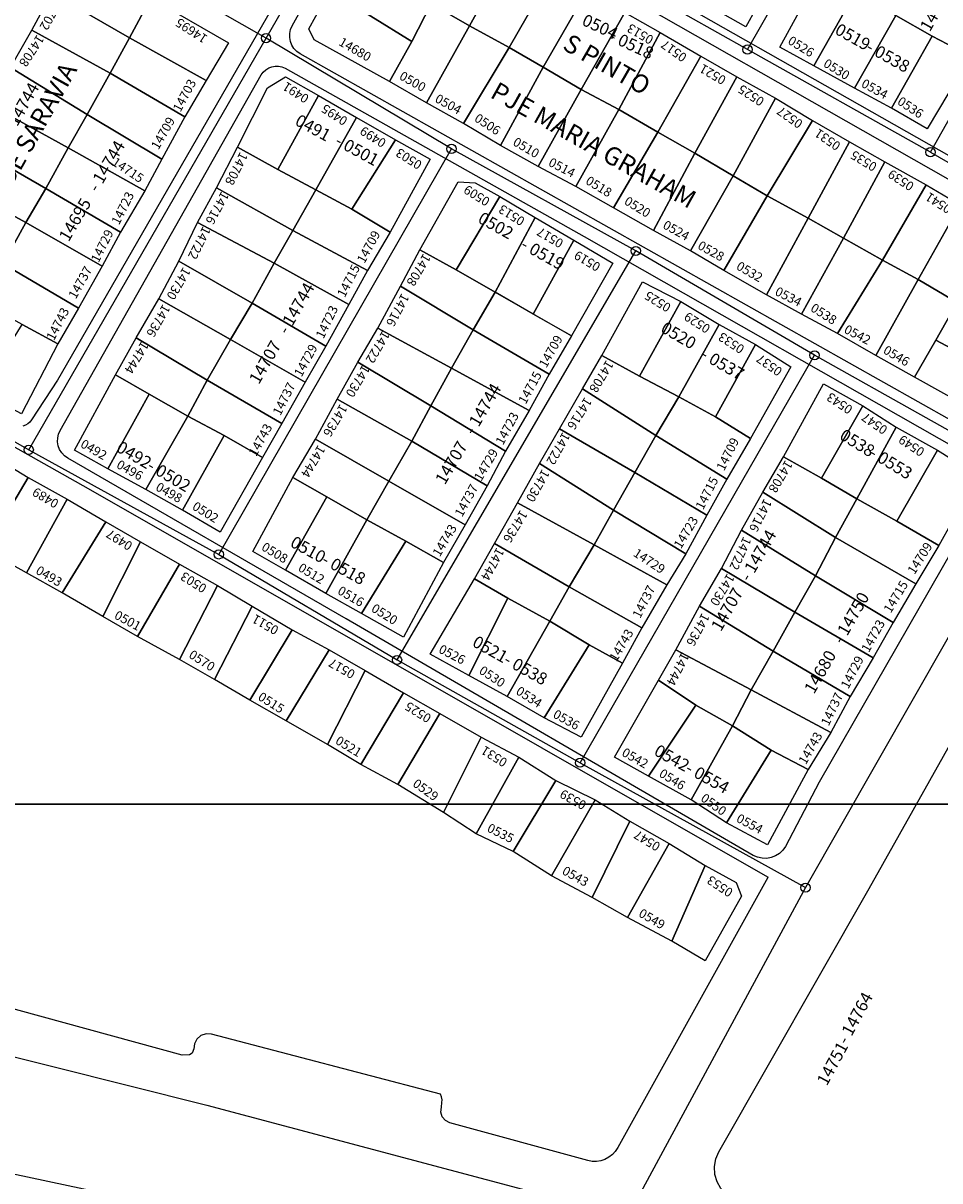
# Model space of a CAD drawing. Extents: x 334814 to 347200, y 6275200 to 6293205.
# Drawn here: x 343074 to 343225, y 6281738 to 6281929 of the extents above; entities that cross this region are included whole.
import ezdxf

# ---------------------------------------------------------------- set-up
doc = ezdxf.new("R2010")
doc.units = 0
doc.header["$MEASUREMENT"] = 0
doc.layers.get('0').update_dxf_attribs({"linetype": 'CONTINUOUS'})
for name, color, linetype in [('1010', 7, 'CONTINUOUS'), ('1400', 7, 'CONTINUOUS'), ('1500', 7, 'CONTINUOUS'), ('2000', 7, 'CONTINUOUS'), ('2510', 7, 'CONTINUOUS'), ('LIMITE_PREDIAL', 7, 'CONTINUOUS')]:
    doc.layers.add(name, color=color, linetype=linetype)

msp = doc.modelspace()

# ---------------------------------------------------------------- linework, layer by layer
at = {"color": 3}
for points in [[(342700, 6281800), (343600, 6281800), (343600, 6282400), (342700, 6282400), (342700, 6281800)], [(342700, 6281200), (343600, 6281200), (343600, 6281800), (342700, 6281800), (342700, 6281200)]]:
    msp.add_lwpolyline(points, dxfattribs=at)
at = {"color": 10}
for points in [[(343193.7, 6281924.28), (343226.05, 6281980.72)], [(343223.84, 6281907.37), (343255.46, 6281963.44)], [(343114.38, 6281926.15), (343132.98, 6281958.37)], [(343114.38, 6281926.15), (343082.36, 6281944.43)], [(343193.7, 6281924.28), (343164.36, 6281940.83)], [(343075.3, 6281858.35), (343114.38, 6281926.15)], [(343144.93, 6281907.92), (343114.38, 6281926.15)], [(343223.84, 6281907.37), (343193.7, 6281924.28)], [(343106.6, 6281841.12), (343144.93, 6281907.92)], [(343175.3, 6281891.1), (343144.93, 6281907.92)], [(343223.84, 6281907.37), (343259.51, 6281886.78)], [(343135.97, 6281823.73), (343175.3, 6281891.1)], [(343204.74, 6281873.92), (343175.3, 6281891.1)], [(343043.69, 6281887.15), (343042.11, 6281877.42), (343075.3, 6281858.35)], [(343166.12, 6281806.81), (343204.74, 6281873.92)], [(343241.49, 6281853.32), (343204.74, 6281873.92)], [(343075.3, 6281858.35), (343106.6, 6281841.12)], [(343241.49, 6281853.32), (343238.48, 6281848.03), (343203.26, 6281786.23)], [(343106.6, 6281841.12), (343135.97, 6281823.73)], [(343135.97, 6281823.73), (343166.12, 6281806.81)], [(343166.12, 6281806.81), (343203.26, 6281786.23)], [(343203.26, 6281786.23), (343166.91, 6281718.98)], [(343166.91, 6281718.98), (343021.41, 6281749.97)]]:
    msp.add_lwpolyline(points, dxfattribs=at)
at = {"layer": '1400', "color": 2}
for points in [[(343204, 6281946.6), (343200.2, 6281940.4), (343193.4, 6281928), (343187.1, 6281931.6), (343181.3, 6281934.7), (343175, 6281938.5), (343169.1, 6281942.2), (343176.2, 6281954.3), (343179.7, 6281960.4), (343183.3, 6281966.6), (343186.7, 6281972.7), (343190.1, 6281979), (343196.2, 6281990), (343197.5, 6281990.4), (343202.5, 6281987.8), (343209.2, 6281984.1), (343215.2, 6281980.6), (343221.3, 6281977.2), (343214.5, 6281964.8), (343210.7, 6281958.5), (343207.4, 6281952.8), (343204, 6281946.6)], [(343233.8, 6281929.5), (343230.4, 6281923.2), (343223.3, 6281911.2), (343217.4, 6281914.6), (343211.3, 6281917.9), (343204.6, 6281921.6), (343199, 6281924.7), (343205.7, 6281937), (343209.2, 6281943), (343212.8, 6281949.5), (343216.4, 6281956), (343219.8, 6281962.3), (343226.7, 6281974.7), (343232.9, 6281971.2), (343238.9, 6281967.6), (343245, 6281964), (343250.9, 6281960.5), (343251.1, 6281959.2), (343244.4, 6281947.8), (343240.8, 6281941.7), (343237.3, 6281935.7), (343233.8, 6281929.5)], [(343072.3, 6281921.3), (343075.8, 6281927.5), (343079.1, 6281933.6), (343082.6, 6281940), (343095.4, 6281932.8), (343108.2, 6281925.4), (343104.5, 6281919.2), (343101, 6281913.2), (343097.2, 6281906.2), (343094.4, 6281901), (343090.4, 6281894.2), (343087.4, 6281888.6), (343083.5, 6281881.7), (343080.1, 6281875.8), (343074.1, 6281864.3)], [(343214.8, 6281873.9), (343208.5, 6281877.5), (343202.6, 6281880.7), (343196.8, 6281883.9), (343189.8, 6281887.9), (343184.3, 6281891.1), (343178.2, 6281894.5), (343171.6, 6281898.2), (343165.4, 6281901.7), (343159.2, 6281905), (343153, 6281908.5), (343146.9, 6281912.1), (343140.8, 6281915.5), (343134.7, 6281919), (343122.3, 6281925.9), (343121.4, 6281927.7), (343124.9, 6281934)], [(343173.5, 6281930.4), (343179.3, 6281927.1), (343186, 6281923.2), (343191.9, 6281919.8), (343198.3, 6281916.3), (343204.4, 6281912.6), (343210.5, 6281909.1), (343216.3, 6281905.8), (343223.1, 6281902), (343228.7, 6281898.7), (343235.1, 6281895.1), (343248.3, 6281887.4), (343244.7, 6281881.3), (343241.2, 6281875), (343238.1, 6281869.3), (343234.7, 6281862.8), (343221.2, 6281870.3), (343214.8, 6281873.9)], [(343117, 6281862.7), (343113.8, 6281857.1), (343106.8, 6281844.8), (343100.6, 6281848.4), (343094.6, 6281851.8), (343088.3, 6281855.2), (343082.8, 6281858.3), (343089.6, 6281870.7), (343093, 6281876.8), (343096.7, 6281883.2), (343100, 6281889.4), (343103.1, 6281895.8), (343106.2, 6281901.5), (343109.7, 6281908.2), (343114.6, 6281918), (343117.6, 6281919.8), (343123, 6281916.7), (343129.3, 6281913.1), (343135.7, 6281909.4), (343141.4, 6281906.2), (343134.8, 6281894.2), (343131.1, 6281887.9), (343128, 6281882.3), (343124.2, 6281875.4), (343120.8, 6281869.5), (343117, 6281862.7)], [(343153.8, 6281858.1), (343150.8, 6281852.4), (343147.2, 6281846), (343143.6, 6281839.8), (343137, 6281827.5), (343130.1, 6281831.4), (343124.2, 6281834.7), (343117.6, 6281838.5), (343112.2, 6281841.6), (343118.8, 6281853.8), (343122.5, 6281860.1), (343126.1, 6281866.7), (343129.5, 6281872.8), (343132.8, 6281878.4), (343136.5, 6281885.3), (343139.7, 6281891.3), (343146, 6281902.5), (343148.8, 6281902.3), (343152.9, 6281900.1), (343158.7, 6281896.6), (343165.1, 6281892.9), (343171.5, 6281889.1), (343164.7, 6281877.1), (343161, 6281870.8), (343157.7, 6281864.8), (343153.8, 6281858.1)], [(343176.3, 6281829), (343173.1, 6281823.2), (343166.3, 6281811), (343160.2, 6281814.2), (343154.1, 6281817.7), (343147.8, 6281821.2), (343141.4, 6281824.7), (343148.7, 6281837.1), (343152, 6281842.9), (343155.8, 6281849.6), (343159.4, 6281856.1), (343162.7, 6281861.8), (343166.5, 6281868.4), (343169.7, 6281873.9), (343176.4, 6281886), (343182.7, 6281882.8), (343189, 6281879), (343195, 6281875.7), (343200.8, 6281872), (343194.2, 6281860.2), (343190.3, 6281853.5), (343187, 6281847.6), (343183.5, 6281841.2), (343180.4, 6281836.1), (343176.3, 6281829)], [(343207.4, 6281811.8), (343203.7, 6281805.7), (343197, 6281793.3), (343190.2, 6281796.9), (343184.4, 6281800.7), (343177.4, 6281804.6), (343171.8, 6281807.7), (343179, 6281820.4), (343181.9, 6281825.4), (343185.8, 6281832.6), (343189.4, 6281838.8), (343192.7, 6281845.1), (343196.2, 6281851.4), (343199.6, 6281857.2), (343206.2, 6281869.2), (343212.7, 6281865.6), (343218.2, 6281862.1), (343225, 6281858.3), (343231.6, 6281854.1), (343225.2, 6281842.6), (343221.4, 6281836.3), (343217.7, 6281829.9), (343214.4, 6281824.1), (343210.6, 6281817.7), (343207.4, 6281811.8)], [(343069.2, 6281857.4), (343075.2, 6281853.8), (343081.6, 6281850.2), (343088, 6281846.5), (343093.7, 6281843.2), (343100.1, 6281839.5), (343106.4, 6281836), (343112.1, 6281832.6), (343118.7, 6281828.7), (343124.8, 6281825.4), (343130.7, 6281822), (343137, 6281818.3), (343143, 6281814.9), (343149.8, 6281811), (343156, 6281807.7), (343162.1, 6281803.9), (343168.6, 6281800.7), (343174.3, 6281797.2), (343180.8, 6281793.5), (343186.7, 6281789.9), (343191.8, 6281787.1)], [(343191.8, 6281787.1), (343192.7, 6281784.8), (343186.7, 6281774.2), (343181.2, 6281777.4), (343173.9, 6281781.3), (343168.1, 6281784.6), (343161.4, 6281788.2), (343155.1, 6281792.2), (343149, 6281795.1), (343143.6, 6281798.6), (343136.1, 6281803.2), (343130, 6281806.5), (343124.5, 6281809.8), (343117.7, 6281813.7), (343111.7, 6281817.1), (343105.9, 6281820.5), (343100.1, 6281823.8), (343093.2, 6281827.6), (343087.5, 6281830.9), (343080.8, 6281834.8), (343074.9, 6281838.1), (343068.1, 6281841.9)]]:
    msp.add_lwpolyline(points, dxfattribs=at)
at = {"layer": '1500', "color": 10}
for centre in [(343114.37, 6281926.15), (343193.69, 6281924.28), (343144.92, 6281907.92), (343223.83, 6281907.37), (343175.29, 6281891.1), (343204.73, 6281873.92), (343075.29, 6281858.35), (343106.59, 6281841.12), (343135.96, 6281823.73), (343166.11, 6281806.81), (343203.25, 6281786.23)]:
    msp.add_circle(centre, 0.759, dxfattribs=at)
at = {"layer": '2000', "color": 1}
for points in [[(343068.85, 6282067.73), (343160.1, 6282015.41), (343160.63, 6282015.03), (343161.09, 6282014.55), (343161.44, 6282013.99), (343161.67, 6282013.37), (343161.78, 6282012.71), (343161.76, 6282012.05), (343161.61, 6282011.41), (343161.33, 6282010.81), (343080.03, 6281869.8), (343075.72, 6281863.29), (343075.46, 6281862.93), (343075.14, 6281862.63), (343074.76, 6281862.4), (343074.34, 6281862.25)], [(343284.57, 6281941.5), (343256.99, 6281894.09), (343256.55, 6281893.48), (343256.01, 6281892.97), (343255.38, 6281892.56), (343254.68, 6281892.3), (343253.94, 6281892.17), (343253.19, 6281892.19), (343252.46, 6281892.35), (343251.78, 6281892.66), (343138.74, 6281956.86)], [(343137.45, 6281953.75), (343249.09, 6281890.25), (343249.94, 6281889.65), (343250.66, 6281888.9), (343251.21, 6281888.02), (343251.59, 6281887.05), (343251.77, 6281886.02), (343251.75, 6281884.98), (343251.52, 6281883.97), (343251.11, 6281883.01), (343239.08, 6281861.57), (343238.59, 6281860.86)], [(343238.59, 6281860.86), (343237.96, 6281860.26), (343237.24, 6281859.8), (343236.43, 6281859.48), (343235.59, 6281859.33), (343234.72, 6281859.35), (343233.88, 6281859.54), (343233.09, 6281859.88), (343119.98, 6281923.59), (343119.44, 6281923.97), (343118.98, 6281924.44), (343118.63, 6281925), (343118.39, 6281925.61), (343118.27, 6281926.26), (343118.28, 6281926.92), (343118.42, 6281927.56), (343118.68, 6281928.17), (343132.01, 6281952.21)], [(343265.79, 6281719.04), (343265.03, 6281718.75), (343264.44, 6281718.19), (343264.1, 6281717.45), (343263.92, 6281716.79), (343263.61, 6281716.14), (343262.57, 6281715.76), (343261.76, 6281715.8), (343192.4, 6281734.5), (343191.21, 6281734.97), (343190.15, 6281735.7), (343189.29, 6281736.65), (343188.67, 6281737.77), (343188.31, 6281739), (343188.24, 6281740.28), (343188.47, 6281741.55), (343188.97, 6281742.73), (343213.7, 6281786.1), (343295.9, 6281932.4)], [(343232.98, 6281851.52), (343205.5, 6281803.6), (343199.96, 6281793.03), (343199.52, 6281792.41), (343198.96, 6281791.88), (343198.32, 6281791.46), (343197.6, 6281791.19), (343196.85, 6281791.05), (343196.08, 6281791.07), (343195.33, 6281791.23), (343194.63, 6281791.54), (343127.6, 6281830.5), (343081.7, 6281857), (343081.17, 6281857.38), (343080.73, 6281857.85), (343080.38, 6281858.4), (343080.15, 6281859.01), (343080.04, 6281859.65), (343080.06, 6281860.31), (343080.2, 6281860.94), (343080.46, 6281861.54), (343113.6, 6281920.1), (343113.92, 6281920.56), (343114.33, 6281920.95), (343114.81, 6281921.25), (343115.33, 6281921.45), (343115.89, 6281921.55), (343116.45, 6281921.54), (343117, 6281921.42), (343117.51, 6281921.19), (343166.8, 6281893.5), (343231.6, 6281856.6)], [(343053.66, 6281869.68), (343085.06, 6281851.98), (343197, 6281788.03), (343197.02, 6281788.02), (343197.03, 6281788.01), (343197.04, 6281787.99), (343197.04, 6281787.98), (343197.05, 6281787.96), (343197.05, 6281787.94), (343197.04, 6281787.93), (343197.04, 6281787.91), (343172.3, 6281743.4), (343171.91, 6281742.79)], [(343171.91, 6281742.79), (343171.42, 6281742.26), (343170.85, 6281741.81), (343170.21, 6281741.47), (343169.52, 6281741.24), (343168.8, 6281741.13), (343168.08, 6281741.14), (343167.37, 6281741.27), (343144.64, 6281747.51), (343143.93, 6281747.87), (343143.4, 6281748.47), (343143.15, 6281749.23), (343143.26, 6281750.06), (343143.35, 6281750.82), (343143.4, 6281751.29), (343143.29, 6281751.76), (343143.09, 6281752.22), (343105.37, 6281762.09), (343104.49, 6281762.14), (343103.65, 6281761.86), (343102.99, 6281761.27), (343102.6, 6281760.48), (343102.46, 6281759.66), (343102.23, 6281758.97), (343101.76, 6281758.71), (343100.58, 6281758.65), (343042.2, 6281774.6)], [(343040.92, 6281766.39), (343104.6, 6281750.4), (343217.1, 6281720.5), (343355.12, 6281684.57), (343355.84, 6281684.3), (343356.5, 6281683.88), (343357.06, 6281683.35), (343357.5, 6281682.71), (343357.81, 6281682), (343357.96, 6281681.24), (343357.96, 6281680.46), (343357.8, 6281679.7), (343349.5, 6281653.6), (343349.22, 6281652.93)]]:
    msp.add_lwpolyline(points, dxfattribs=at)
at = {"layer": 'LIMITE_PREDIAL', "color": 4}
for points in [[(343147.9, 6281928.2), (343141.6, 6281931.8), (343145.1, 6281937.9), (343148.7, 6281944.6), (343155, 6281941), (343147.9, 6281928.2)], [(343193.4, 6281928), (343187.1, 6281931.6), (343194.2, 6281943.8), (343200.2, 6281940.4), (343193.4, 6281928)], [(343154.4, 6281924.6), (343147.9, 6281928.2), (343155, 6281941), (343161.6, 6281937.2), (343154.4, 6281924.6)], [(343079.1, 6281933.6), (343082.6, 6281940), (343095.4, 6281932.8), (343091.9, 6281926.2), (343079.1, 6281933.6)], [(343124.9, 6281934), (343128.1, 6281939.6), (343141.6, 6281931.8), (343138.4, 6281925.6), (343124.9, 6281934)], [(343160, 6281921.4), (343154.4, 6281924.6), (343161.6, 6281937.2), (343167.2, 6281933.9), (343160, 6281921.4)], [(343204.6, 6281921.6), (343199, 6281924.7), (343205.7, 6281937), (343211.4, 6281933.7), (343204.6, 6281921.6)], [(343233.8, 6281929.5), (343230.4, 6281923.2), (343224.1, 6281926.5), (343218.1, 6281929.9), (343221.4, 6281936.1), (343233.8, 6281929.5)], [(343075.8, 6281927.5), (343079.1, 6281933.6), (343091.9, 6281926.2), (343088.7, 6281920.4), (343075.8, 6281927.5)], [(343138.4, 6281925.6), (343134.7, 6281919), (343122.3, 6281925.9), (343121.4, 6281927.7), (343124.9, 6281934), (343138.4, 6281925.6)], [(343166.3, 6281917.7), (343160, 6281921.4), (343167.2, 6281933.9), (343173.5, 6281930.4), (343166.3, 6281917.7)], [(343211.3, 6281917.9), (343204.6, 6281921.6), (343211.4, 6281933.7), (343218.1, 6281929.9), (343211.3, 6281917.9)], [(343091.9, 6281926.2), (343095.4, 6281932.8), (343108.2, 6281925.4), (343104.5, 6281919.2), (343091.9, 6281926.2)], [(343140.8, 6281915.5), (343134.7, 6281919), (343138.4, 6281925.6), (343141.6, 6281931.8), (343147.9, 6281928.2), (343140.8, 6281915.5)], [(343172.5, 6281914.4), (343166.3, 6281917.7), (343173.5, 6281930.4), (343179.3, 6281927.1), (343172.5, 6281914.4)], [(343217.4, 6281914.6), (343211.3, 6281917.9), (343218.1, 6281929.9), (343224.1, 6281926.5), (343217.4, 6281914.6)], [(343146.9, 6281912.1), (343140.8, 6281915.5), (343147.9, 6281928.2), (343154.4, 6281924.6), (343146.9, 6281912.1)], [(343072.3, 6281921.3), (343075.8, 6281927.5), (343088.7, 6281920.4), (343084.9, 6281913.6), (343072.3, 6281921.3)], [(343088.7, 6281920.4), (343091.9, 6281926.2), (343104.5, 6281919.2), (343101, 6281913.2), (343088.7, 6281920.4)], [(343178.9, 6281910.7), (343172.5, 6281914.4), (343179.3, 6281927.1), (343186, 6281923.2), (343178.9, 6281910.7)], [(343223.3, 6281911.2), (343217.4, 6281914.6), (343224.1, 6281926.5), (343230.4, 6281923.2), (343223.3, 6281911.2)], [(343153, 6281908.5), (343146.9, 6281912.1), (343154.4, 6281924.6), (343160, 6281921.4), (343153, 6281908.5)], [(343185, 6281907.2), (343178.9, 6281910.7), (343186, 6281923.2), (343191.9, 6281919.8), (343185, 6281907.2)], [(343068.9, 6281915.2), (343072.3, 6281921.3), (343084.9, 6281913.6), (343081.8, 6281908.1), (343068.9, 6281915.2)], [(343084.9, 6281913.6), (343088.7, 6281920.4), (343101, 6281913.2), (343097.2, 6281906.2), (343084.9, 6281913.6)], [(343159.2, 6281905), (343153, 6281908.5), (343160, 6281921.4), (343166.3, 6281917.7), (343159.2, 6281905)], [(343116.3, 6281904.5), (343109.7, 6281908.2), (343114.6, 6281918), (343117.6, 6281919.8), (343123, 6281916.7), (343116.3, 6281904.5)], [(343191.3, 6281903.5), (343185, 6281907.2), (343191.9, 6281919.8), (343198.3, 6281916.3), (343191.3, 6281903.5)], [(343122.6, 6281901.2), (343116.3, 6281904.5), (343123, 6281916.7), (343129.3, 6281913.1), (343122.6, 6281901.2)], [(343165.4, 6281901.7), (343159.2, 6281905), (343166.3, 6281917.7), (343172.5, 6281914.4), (343165.4, 6281901.7)], [(343196.9, 6281900.2), (343191.3, 6281903.5), (343198.3, 6281916.3), (343204.4, 6281912.6), (343196.9, 6281900.2)], [(343065.4, 6281908.7), (343068.9, 6281915.2), (343081.8, 6281908.1), (343078.1, 6281901.4), (343065.4, 6281908.7)], [(343171.6, 6281898.2), (343165.4, 6281901.7), (343172.5, 6281914.4), (343178.9, 6281910.7), (343171.6, 6281898.2)], [(343081.8, 6281908.1), (343084.9, 6281913.6), (343097.2, 6281906.2), (343094.4, 6281901), (343081.8, 6281908.1)], [(343128.5, 6281898), (343122.6, 6281901.2), (343129.3, 6281913.1), (343135.7, 6281909.4), (343128.5, 6281898)], [(343203.7, 6281896.5), (343196.9, 6281900.2), (343204.4, 6281912.6), (343210.5, 6281909.1), (343203.7, 6281896.5)], [(343178.2, 6281894.5), (343171.6, 6281898.2), (343178.9, 6281910.7), (343185, 6281907.2), (343178.2, 6281894.5)], [(343062.1, 6281902.7), (343065.4, 6281908.7), (343078.1, 6281901.4), (343074.8, 6281895.8), (343062.1, 6281902.7)], [(343134.8, 6281894.2), (343128.5, 6281898), (343135.7, 6281909.4), (343141.4, 6281906.2), (343134.8, 6281894.2)], [(343209.5, 6281893.2), (343203.7, 6281896.5), (343210.5, 6281909.1), (343216.3, 6281905.8), (343209.5, 6281893.2)], [(343078.1, 6281901.4), (343081.8, 6281908.1), (343094.4, 6281901), (343090.4, 6281894.2), (343078.1, 6281901.4)], [(343106.2, 6281901.5), (343109.7, 6281908.2), (343116.3, 6281904.5), (343122.6, 6281901.2), (343118.8, 6281894.5), (343106.2, 6281901.5)], [(343184.3, 6281891.1), (343178.2, 6281894.5), (343185, 6281907.2), (343191.3, 6281903.5), (343184.3, 6281891.1)], [(343215.9, 6281889.6), (343209.5, 6281893.2), (343216.3, 6281905.8), (343223.1, 6281902), (343215.9, 6281889.6)], [(343189.8, 6281887.9), (343184.3, 6281891.1), (343191.3, 6281903.5), (343196.9, 6281900.2), (343189.8, 6281887.9)], [(343074.8, 6281895.8), (343071.1, 6281889), (343058.5, 6281896.8), (343062.1, 6281902.7), (343074.8, 6281895.8)], [(343074.8, 6281895.8), (343078.1, 6281901.4), (343090.4, 6281894.2), (343087.4, 6281888.6), (343074.8, 6281895.8)], [(343103.1, 6281895.8), (343106.2, 6281901.5), (343118.8, 6281894.5), (343115.7, 6281889.1), (343103.1, 6281895.8)], [(343118.8, 6281894.5), (343122.6, 6281901.2), (343128.5, 6281898), (343134.8, 6281894.2), (343131.1, 6281887.9), (343118.8, 6281894.5)], [(343145.7, 6281888), (343139.7, 6281891.3), (343146, 6281902.5), (343148.8, 6281902.3), (343152.9, 6281900.1), (343145.7, 6281888)], [(343221.8, 6281886.4), (343215.9, 6281889.6), (343223.1, 6281902), (343228.7, 6281898.7), (343221.8, 6281886.4)], [(343152.1, 6281884.3), (343145.7, 6281888), (343152.9, 6281900.1), (343158.7, 6281896.6), (343152.1, 6281884.3)], [(343196.8, 6281883.9), (343189.8, 6281887.9), (343196.9, 6281900.2), (343203.7, 6281896.5), (343196.8, 6281883.9)], [(343228.7, 6281898.7), (343235.1, 6281895.1), (343231.8, 6281889.2), (343228.2, 6281882.6), (343221.8, 6281886.4), (343228.7, 6281898.7)], [(343071.1, 6281889), (343074.8, 6281895.8), (343087.4, 6281888.6), (343083.5, 6281881.7), (343071.1, 6281889)], [(343100, 6281889.4), (343103.1, 6281895.8), (343115.7, 6281889.1), (343112.1, 6281882.5), (343100, 6281889.4)], [(343158.4, 6281880.7), (343152.1, 6281884.3), (343158.7, 6281896.6), (343165.1, 6281892.9), (343158.4, 6281880.7)], [(343202.6, 6281880.7), (343196.8, 6281883.9), (343203.7, 6281896.5), (343209.5, 6281893.2), (343202.6, 6281880.7)], [(343115.7, 6281889.1), (343118.8, 6281894.5), (343131.1, 6281887.9), (343128, 6281882.3), (343115.7, 6281889.1)], [(343164.7, 6281877.1), (343158.4, 6281880.7), (343165.1, 6281892.9), (343171.5, 6281889.1), (343164.7, 6281877.1)], [(343208.5, 6281877.5), (343202.6, 6281880.7), (343209.5, 6281893.2), (343215.9, 6281889.6), (343208.5, 6281877.5)], [(343136.5, 6281885.3), (343139.7, 6281891.3), (343145.7, 6281888), (343152.1, 6281884.3), (343148.5, 6281878.1), (343136.5, 6281885.3)], [(343214.8, 6281873.9), (343208.5, 6281877.5), (343215.9, 6281889.6), (343221.8, 6281886.4), (343214.8, 6281873.9)], [(343083.5, 6281881.7), (343080.1, 6281875.8), (343074.2, 6281879), (343067.6, 6281882.6), (343071.1, 6281889), (343083.5, 6281881.7)], [(343096.7, 6281883.2), (343100, 6281889.4), (343112.1, 6281882.5), (343108.5, 6281876.5), (343096.7, 6281883.2)], [(343112.1, 6281882.5), (343115.7, 6281889.1), (343128, 6281882.3), (343124.2, 6281875.4), (343112.1, 6281882.5)], [(343175.9, 6281870.5), (343169.7, 6281873.9), (343176.4, 6281886), (343182.7, 6281882.8), (343175.9, 6281870.5)], [(343221.8, 6281886.4), (343228.2, 6281882.6), (343224.7, 6281876.4), (343221.2, 6281870.3), (343214.8, 6281873.9), (343221.8, 6281886.4)], [(343132.8, 6281878.4), (343136.5, 6281885.3), (343148.5, 6281878.1), (343144.9, 6281871.8), (343132.8, 6281878.4)], [(343148.5, 6281878.1), (343152.1, 6281884.3), (343164.7, 6281877.1), (343161, 6281870.8), (343148.5, 6281878.1)], [(343093, 6281876.8), (343096.7, 6281883.2), (343108.5, 6281876.5), (343104.7, 6281869.8), (343093, 6281876.8)], [(343108.5, 6281876.5), (343112.1, 6281882.5), (343124.2, 6281875.4), (343120.8, 6281869.5), (343108.5, 6281876.5)], [(343182.4, 6281867.1), (343175.9, 6281870.5), (343182.7, 6281882.8), (343189, 6281879), (343182.4, 6281867.1)], [(343241.2, 6281875), (343238.1, 6281869.3), (343224.7, 6281876.4), (343228.2, 6281882.6), (343241.2, 6281875)], [(343074.1, 6281864.3), (343067.3, 6281867.9), (343074.2, 6281879), (343080.1, 6281875.8), (343074.1, 6281864.3)], [(343129.5, 6281872.8), (343132.8, 6281878.4), (343144.9, 6281871.8), (343141.5, 6281865.6), (343129.5, 6281872.8)], [(343144.9, 6281871.8), (343148.5, 6281878.1), (343161, 6281870.8), (343157.7, 6281864.8), (343144.9, 6281871.8)], [(343188.4, 6281863.8), (343182.4, 6281867.1), (343189, 6281879), (343195, 6281875.7), (343188.4, 6281863.8)], [(343104.7, 6281869.8), (343101.5, 6281863.9), (343095.1, 6281867.5), (343089.6, 6281870.7), (343093, 6281876.8), (343104.7, 6281869.8)], [(343104.7, 6281869.8), (343108.5, 6281876.5), (343120.8, 6281869.5), (343117, 6281862.7), (343104.7, 6281869.8)], [(343238.1, 6281869.3), (343234.7, 6281862.8), (343221.2, 6281870.3), (343224.7, 6281876.4), (343238.1, 6281869.3)], [(343194.2, 6281860.2), (343188.4, 6281863.8), (343195, 6281875.7), (343200.8, 6281872), (343194.2, 6281860.2)], [(343126.1, 6281866.7), (343129.5, 6281872.8), (343141.5, 6281865.6), (343138.4, 6281859.8), (343126.1, 6281866.7)], [(343166.5, 6281868.4), (343169.7, 6281873.9), (343175.9, 6281870.5), (343182.4, 6281867.1), (343178.6, 6281860.7), (343166.5, 6281868.4)], [(343088.3, 6281855.2), (343082.8, 6281858.3), (343089.6, 6281870.7), (343095.1, 6281867.5), (343088.3, 6281855.2)], [(343141.5, 6281865.6), (343144.9, 6281871.8), (343157.7, 6281864.8), (343153.8, 6281858.1), (343141.5, 6281865.6)], [(343117, 6281862.7), (343113.8, 6281857.1), (343107.5, 6281860.7), (343101.5, 6281863.9), (343104.7, 6281869.8), (343117, 6281862.7)], [(343205.9, 6281853.7), (343199.6, 6281857.2), (343206.2, 6281869.2), (343212.7, 6281865.6), (343205.9, 6281853.7)], [(343094.6, 6281851.8), (343088.3, 6281855.2), (343095.1, 6281867.5), (343101.5, 6281863.9), (343094.6, 6281851.8)], [(343122.5, 6281860.1), (343126.1, 6281866.7), (343138.4, 6281859.8), (343134.6, 6281853.2), (343122.5, 6281860.1)], [(343162.7, 6281861.8), (343166.5, 6281868.4), (343178.6, 6281860.7), (343175.1, 6281854.6), (343162.7, 6281861.8)], [(343178.6, 6281860.7), (343182.4, 6281867.1), (343188.4, 6281863.8), (343194.2, 6281860.2), (343190.3, 6281853.5), (343178.6, 6281860.7)], [(343138.4, 6281859.8), (343141.5, 6281865.6), (343153.8, 6281858.1), (343150.8, 6281852.4), (343138.4, 6281859.8)], [(343211.7, 6281850.3), (343205.9, 6281853.7), (343212.7, 6281865.6), (343218.2, 6281862.1), (343211.7, 6281850.3)], [(343100.6, 6281848.4), (343094.6, 6281851.8), (343101.5, 6281863.9), (343107.5, 6281860.7), (343100.6, 6281848.4)], [(343159.4, 6281856.1), (343162.7, 6281861.8), (343175.1, 6281854.6), (343171.6, 6281848.4), (343159.4, 6281856.1)], [(343218.3, 6281846.6), (343211.7, 6281850.3), (343218.2, 6281862.1), (343225, 6281858.3), (343218.3, 6281846.6)], [(343106.8, 6281844.8), (343100.6, 6281848.4), (343107.5, 6281860.7), (343113.8, 6281857.1), (343106.8, 6281844.8)], [(343134.6, 6281853.2), (343131, 6281846.8), (343124.4, 6281850.6), (343118.8, 6281853.8), (343122.5, 6281860.1), (343134.6, 6281853.2)], [(343134.6, 6281853.2), (343138.4, 6281859.8), (343150.8, 6281852.4), (343147.2, 6281846), (343134.6, 6281853.2)], [(343175.1, 6281854.6), (343178.6, 6281860.7), (343190.3, 6281853.5), (343187, 6281847.6), (343175.1, 6281854.6)], [(343068.1, 6281841.9), (343062.6, 6281845.2), (343069.2, 6281857.4), (343075.2, 6281853.8), (343068.1, 6281841.9)], [(343196.2, 6281851.4), (343199.6, 6281857.2), (343205.9, 6281853.7), (343211.7, 6281850.3), (343208.2, 6281843.9), (343196.2, 6281851.4)], [(343225.2, 6281842.6), (343218.3, 6281846.6), (343225, 6281858.3), (343231.6, 6281854.1), (343225.2, 6281842.6)], [(343155.8, 6281849.6), (343159.4, 6281856.1), (343171.6, 6281848.4), (343168.4, 6281842.7), (343155.8, 6281849.6)], [(343074.9, 6281838.1), (343068.1, 6281841.9), (343075.2, 6281853.8), (343081.6, 6281850.2), (343074.9, 6281838.1)], [(343117.6, 6281838.5), (343112.2, 6281841.6), (343118.8, 6281853.8), (343124.4, 6281850.6), (343117.6, 6281838.5)], [(343171.6, 6281848.4), (343175.1, 6281854.6), (343187, 6281847.6), (343183.5, 6281841.2), (343171.6, 6281848.4)], [(343147.2, 6281846), (343143.6, 6281839.8), (343137.4, 6281843.3), (343131, 6281846.8), (343134.6, 6281853.2), (343147.2, 6281846)], [(343192.7, 6281845.1), (343196.2, 6281851.4), (343208.2, 6281843.9), (343204.9, 6281837.6), (343192.7, 6281845.1)], [(343080.8, 6281834.8), (343074.9, 6281838.1), (343081.6, 6281850.2), (343088, 6281846.5), (343080.8, 6281834.8)], [(343124.2, 6281834.7), (343117.6, 6281838.5), (343124.4, 6281850.6), (343131, 6281846.8), (343124.2, 6281834.7)], [(343152, 6281842.9), (343155.8, 6281849.6), (343168.4, 6281842.7), (343164.3, 6281835.8), (343152, 6281842.9)], [(343208.2, 6281843.9), (343211.7, 6281850.3), (343218.3, 6281846.6), (343225.2, 6281842.6), (343221.4, 6281836.3), (343208.2, 6281843.9)], [(343168.4, 6281842.7), (343171.6, 6281848.4), (343183.5, 6281841.2), (343180.4, 6281836.1), (343168.4, 6281842.7)], [(343087.5, 6281830.9), (343080.8, 6281834.8), (343088, 6281846.5), (343093.7, 6281843.2), (343087.5, 6281830.9)], [(343130.1, 6281831.4), (343124.2, 6281834.7), (343131, 6281846.8), (343137.4, 6281843.3), (343130.1, 6281831.4)], [(343189.4, 6281838.8), (343192.7, 6281845.1), (343204.9, 6281837.6), (343201.5, 6281831.6), (343189.4, 6281838.8)], [(343204.9, 6281837.6), (343208.2, 6281843.9), (343221.4, 6281836.3), (343217.7, 6281829.9), (343204.9, 6281837.6)], [(343093.2, 6281827.6), (343087.5, 6281830.9), (343093.7, 6281843.2), (343100.1, 6281839.5), (343093.2, 6281827.6)], [(343137, 6281827.5), (343130.1, 6281831.4), (343137.4, 6281843.3), (343143.6, 6281839.8), (343137, 6281827.5)], [(343164.3, 6281835.8), (343161.1, 6281830.1), (343154.2, 6281833.9), (343148.7, 6281837.1), (343152, 6281842.9), (343164.3, 6281835.8)], [(343164.3, 6281835.8), (343168.4, 6281842.7), (343180.4, 6281836.1), (343176.3, 6281829), (343164.3, 6281835.8)], [(343100.1, 6281823.8), (343093.2, 6281827.6), (343100.1, 6281839.5), (343106.4, 6281836), (343100.1, 6281823.8)], [(343185.8, 6281832.6), (343189.4, 6281838.8), (343201.5, 6281831.6), (343197.9, 6281825.2), (343185.8, 6281832.6)], [(343147.8, 6281821.2), (343141.4, 6281824.7), (343148.7, 6281837.1), (343154.2, 6281833.9), (343147.8, 6281821.2)], [(343201.5, 6281831.6), (343204.9, 6281837.6), (343217.7, 6281829.9), (343214.4, 6281824.1), (343201.5, 6281831.6)], [(343105.9, 6281820.5), (343100.1, 6281823.8), (343106.4, 6281836), (343112.1, 6281832.6), (343105.9, 6281820.5)], [(343176.3, 6281829), (343173.1, 6281823.2), (343167.6, 6281826.2), (343161.1, 6281830.1), (343164.3, 6281835.8), (343176.3, 6281829)], [(343111.7, 6281817.1), (343105.9, 6281820.5), (343112.1, 6281832.6), (343118.7, 6281828.7), (343111.7, 6281817.1)], [(343154.1, 6281817.7), (343147.8, 6281821.2), (343154.2, 6281833.9), (343161.1, 6281830.1), (343154.1, 6281817.7)], [(343181.9, 6281825.4), (343185.8, 6281832.6), (343197.9, 6281825.2), (343194.3, 6281818.8), (343181.9, 6281825.4)], [(343197.9, 6281825.2), (343201.5, 6281831.6), (343214.4, 6281824.1), (343210.6, 6281817.7), (343197.9, 6281825.2)], [(343117.7, 6281813.7), (343111.7, 6281817.1), (343118.7, 6281828.7), (343124.8, 6281825.4), (343117.7, 6281813.7)], [(343160.2, 6281814.2), (343154.1, 6281817.7), (343161.1, 6281830.1), (343167.6, 6281826.2), (343160.2, 6281814.2)], [(343124.5, 6281809.8), (343117.7, 6281813.7), (343124.8, 6281825.4), (343130.7, 6281822), (343124.5, 6281809.8)], [(343166.3, 6281811), (343160.2, 6281814.2), (343167.6, 6281826.2), (343173.1, 6281823.2), (343166.3, 6281811)], [(343194.3, 6281818.8), (343191.2, 6281812.9), (343185.2, 6281816.3), (343179, 6281820.4), (343181.9, 6281825.4), (343194.3, 6281818.8)], [(343194.3, 6281818.8), (343197.9, 6281825.2), (343210.6, 6281817.7), (343207.4, 6281811.8), (343194.3, 6281818.8)], [(343130, 6281806.5), (343124.5, 6281809.8), (343130.7, 6281822), (343137, 6281818.3), (343130, 6281806.5)], [(343177.4, 6281804.6), (343171.8, 6281807.7), (343179, 6281820.4), (343185.2, 6281816.3), (343177.4, 6281804.6)], [(343136.1, 6281803.2), (343130, 6281806.5), (343137, 6281818.3), (343143, 6281814.9), (343136.1, 6281803.2)], [(343207.4, 6281811.8), (343203.7, 6281805.7), (343197.6, 6281808.9), (343191.2, 6281812.9), (343194.3, 6281818.8), (343207.4, 6281811.8)], [(343184.4, 6281800.7), (343177.4, 6281804.6), (343185.2, 6281816.3), (343191.2, 6281812.9), (343184.4, 6281800.7)], [(343143, 6281814.9), (343149.8, 6281811), (343143.6, 6281798.6), (343136.1, 6281803.2), (343143, 6281814.9)], [(343191.2, 6281812.9), (343197.6, 6281808.9), (343190.2, 6281796.9), (343184.4, 6281800.7), (343191.2, 6281812.9)], [(343149.8, 6281811), (343156, 6281807.7), (343149, 6281795.1), (343143.6, 6281798.6), (343149.8, 6281811)], [(343156, 6281807.7), (343162.1, 6281803.9), (343155.1, 6281792.2), (343149, 6281795.1), (343156, 6281807.7)], [(343197.6, 6281808.9), (343203.7, 6281805.7), (343197, 6281793.3), (343190.2, 6281796.9), (343197.6, 6281808.9)], [(343162.1, 6281803.9), (343168.6, 6281800.7), (343161.4, 6281788.2), (343155.1, 6281792.2), (343162.1, 6281803.9)], [(343168.6, 6281800.7), (343174.3, 6281797.2), (343168.1, 6281784.6), (343161.4, 6281788.2), (343168.6, 6281800.7)], [(343174.3, 6281797.2), (343180.8, 6281793.5), (343173.9, 6281781.3), (343168.1, 6281784.6), (343174.3, 6281797.2)], [(343180.8, 6281793.5), (343186.7, 6281789.9), (343181.2, 6281777.4), (343173.9, 6281781.3), (343180.8, 6281793.5)], [(343186.7, 6281789.9), (343191.8, 6281787.1), (343192.7, 6281784.8), (343186.7, 6281774.2), (343181.2, 6281777.4), (343186.7, 6281789.9)]]:
    msp.add_lwpolyline(points, dxfattribs=at)

# ---------------------------------------------------------------- texts
at = {"color": 10}
for s, height, rotation, p in [('S PINTO', 3, 330.081, (343163.03, 6281924.43)), ('BRAVO DE SARAVIA', 3, 60.6762, (343065.59, 6281889.38)), (' - 14744', 2, 60.6762, (343072.32, 6281909.59)), ('PJE MARIA GRAHAM', 3, 330.7112, (343151.12, 6281916.49))]:
    msp.add_text(s, height=height, rotation=rotation, dxfattribs=at).set_placement(p)
at = {"layer": '1010', "color": 10}
for s, rotation, p in [('14608', 60.5616, (343223.72, 6281927.09)), ('0504', 335.0084, (343166.25, 6281928.41)), ('0519', 330.7112, (343207.91, 6281926.98)), (' - 0518', 335.0084, (343170.16, 6281926.07)), (' - 0538', 330.7112, (343212.51, 6281924.42)), ('0491', 331.3988, (343118.99, 6281911.97)), (' - 14744', 59.5876, (343086.32, 6281900.12)), (' - 0501', 331.3988, (343125.02, 6281908.96)), ('14695', 59.5876, (343081.85, 6281892.49)), ('0502', 330.7112, (343149.11, 6281895.91)), (' - 0519', 330.7112, (343155.63, 6281891.9)), (' - 14744', 60.1033, (343117.6, 6281876.68)), ('0520', 330.081, (343179.22, 6281877.84)), ('14707', 60.1033, (343113.19, 6281869.01)), (' - 0537', 330.081, (343185.25, 6281873.83)), (' - 14744', 59.7022, (343148.3, 6281860.11)), ('0538', 328.534, (343208.68, 6281860.22)), ('0492', 329.3934, (343089.54, 6281858.19)), ('14707', 59.7022, (343143.84, 6281852.47)), (' - 0553', 328.534, (343213.03, 6281857.66)), (' - 0502', 329.3934, (343094.11, 6281855.49)), ('0510', 331.2269, (343118.19, 6281842.52)), (' - 14744', 60.1606, (343193.7, 6281835.97)), (' - 0518', 331.2269, (343122.84, 6281839.97)), ('14707', 60.1606, (343189.3, 6281828.29)), (' - 14750', 60.3325, (343209.02, 6281825.68)), ('0521', 330.7112, (343148.19, 6281826.11)), ('14680', 60.3325, (343204.64, 6281818)), (' - 0538', 330.7112, (343152.82, 6281823.51)), ('0542', 330.9977, (343178.12, 6281808.18)), (' - 0554', 330.9977, (343182.76, 6281805.61)), (' - 14764', 61.593, (343209.79, 6281759.72)), ('14751', 61.593, (343206.75, 6281753.46))]:
    msp.add_text(s, height=2, rotation=rotation, dxfattribs=at).set_placement(p)
at = {"layer": '2510', "color": 4}
for s, rotation, p in [('14702', 240.986, (343079.76, 6281932.98)), ('14695', 146.8491, (343104.88, 6281926.46)), ('0513', 149.8285, (343178.36, 6281926.34)), ('14708', 237.0899, (343076.69, 6281926.85)), ('14680', 330.0237, (343126.21, 6281925.09)), ('0526', 328.3621, (343200.19, 6281925.34)), ('0517', 144.6718, (343183.84, 6281923.34)), ('0521', 150.0576, (343190.3, 6281919.7)), ('0530', 328.1902, (343206.05, 6281921.6)), ('0500', 330.6539, (343136.19, 6281919.48)), ('14703', 61.994, (343100.27, 6281913.87)), ('0491', 147.7085, (343121.6, 6281916.61)), ('0525', 147.021, (343196.6, 6281916.12)), ('0534', 331.2269, (343212.29, 6281918.23)), ('0504', 330.9404, (343142.06, 6281915.74)), ('0536', 326.5286, (343218.23, 6281915.38)), ('0495', 146.9064, (343127.96, 6281912.91)), ('0527', 144.901, (343202.94, 6281912.4)), ('14709', 60.3898, (343096.65, 6281907.67)), ('0506', 326.6432, (343148.56, 6281912.6)), ('0499', 147.5939, (343134.31, 6281909.3)), ('0531', 145.4167, (343209.17, 6281908.76)), ('0510', 329.6226, (343154.9, 6281908.63)), ('14708', 243.2206, (343110.12, 6281907.51)), ('0503', 147.5939, (343140.22, 6281905.69)), ('0535', 148.8544, (343215.16, 6281905.39)), ('14715', 326.4141, (343088.85, 6281905.39)), ('0514', 332.7166, (343160.76, 6281905.22)), ('0518', 328.4767, (343166.88, 6281902.27)), ('0539', 147.0783, (343221.27, 6281902.15)), ('0509', 148.1669, (343151.41, 6281899.66)), ('14723', 63.4264, (343090.16, 6281895.29)), ('14716', 241.5017, (343107.06, 6281901.03)), ('0520', 328.3621, (343173.24, 6281898.91)), ('0541', 147.4793, (343227.47, 6281898.41)), ('0513', 147.8231, (343157.15, 6281896.41)), ('0524', 331.055, (343179.6, 6281894.93)), ('14729', 63.7129, (343086.79, 6281889.06)), ('14722', 243.4498, (343104.01, 6281895.29)), ('14709', 61.7648, (343130.58, 6281888.93)), ('0517', 149.7139, (343163.51, 6281892.8)), ('0528', 330.9977, (343185.34, 6281891.55)), ('14708', 239.7828, (343140.31, 6281890.8)), ('0519', 149.4274, (343169.62, 6281888.93)), ('14737', 60.8481, (343083.04, 6281883.07)), ('14730', 240.012, (343100.76, 6281888.56)), ('14715', 62.9681, (343127.34, 6281883.32)), ('0532', 329.8518, (343191.7, 6281888.18)), ('14716', 242.3611, (343136.73, 6281884.23)), ('0525', 148.2242, (343181.23, 6281882.2)), ('0534', 332.8312, (343198.07, 6281883.95)), ('14736', 240.4704, (343097.4, 6281882.45)), ('14723', 64.2286, (343123.83, 6281876.53)), ('0538', 327.56, (343203.93, 6281881.33)), ('14743', 62.7962, (343079.43, 6281876.22)), ('0529', 147.5939, (343187.71, 6281878.71)), ('0542', 332.5447, (343209.45, 6281877.7)), ('14744', 239.038, (343093.89, 6281876.36)), ('14722', 239.8974, (343133.57, 6281878.09)), ('14709', 60.7908, (343160.54, 6281871.73)), ('0533', 147.2502, (343193.33, 6281875.34)), ('14729', 61.5357, (343120.22, 6281870.23)), ('0546', 329.4507, (343215.9, 6281874.35)), ('14730', 239.3818, (343130.31, 6281872.49)), ('14708', 239.1526, (343170.45, 6281873.24)), ('0537', 144.8437, (343199.56, 6281871.6)), ('14715', 61.4784, (343157.15, 6281865.74)), ('14737', 63.4264, (343116.73, 6281863.87)), ('14716', 238.1213, (343166.9, 6281867.13)), ('0543', 146.3907, (343211.16, 6281865.37)), ('14736', 239.4391, (343126.59, 6281865.99)), ('14723', 61.994, (343153.41, 6281859.01)), ('0547', 145.4167, (343216.9, 6281862)), ('14743', 61.1919, (343112.74, 6281857.14)), ('14722', 240.8142, (343163.26, 6281861.38)), ('0492', 329.9664, (343083.67, 6281858.88)), ('14744', 239.0953, (343122.97, 6281859.26)), ('14709', 63.5983, (343189.83, 6281854.77)), ('0549', 146.5626, (343223.01, 6281858.39)), ('14729', 59.6449, (343149.82, 6281853.06)), ('0496', 330.7112, (343089.6, 6281855.47)), ('14708', 239.6109, (343199.94, 6281856.76)), ('14730', 240.6996, (343159.89, 6281855.27)), ('14715', 63.0254, (343186.37, 6281848.35)), ('0489', 149.2555, (343080.38, 6281849.92)), ('0498', 330.4821, (343096.06, 6281851.78)), ('14737', 61.5357, (343146.67, 6281847.16)), ('0502', 328.0756, (343102.09, 6281848.65)), ('14716', 243.3925, (343196.44, 6281850.41)), ('14736', 238.9807, (343156.28, 6281848.54)), ('14743', 59.3584, (343142.99, 6281840.61)), ('14723', 58.9574, (343182.72, 6281841.93)), ('0497', 147.995, (343092.53, 6281842.93)), ('14722', 245.3405, (343193.03, 6281844.16)), ('0508', 329.0497, (343113.49, 6281841.93)), ('14744', 241.7882, (343152.39, 6281842.37)), ('14729', 326.7005, (343174.73, 6281840.97)), ('14709', 57.6396, (343221.19, 6281837.69)), ('0493', 329.2788, (343076.31, 6281838.06)), ('0503', 147.995, (343104.76, 6281835.94)), ('0512', 329.0497, (343119.53, 6281838.51)), ('14737', 63.0254, (343175.99, 6281830.46)), ('14730', 238.9807, (343190.38, 6281838.1)), ('14715', 58.9001, (343217.28, 6281831.33)), ('0516', 329.7945, (343126.02, 6281834.71)), ('0520', 328.3048, (343131.58, 6281831.83)), ('0501', 331.5707, (343089.25, 6281830.65)), ('0511', 150.6306, (343116.61, 6281829.09)), ('14736', 241.9601, (343186.21, 6281831.58)), ('14723', 61.1919, (343213.66, 6281824.85)), ('14743', 59.8168, (343172.12, 6281823.35)), ('0570', 327.5027, (343101.51, 6281824.22)), ('0526', 332.602, (343142.67, 6281825.03)), ('14744', 242.9914, (343182.85, 6281825.1)), ('0517', 150.5733, (343129.21, 6281821.85)), ('0530', 326.7005, (343149.33, 6281821.63)), ('14729', 62.6816, (343210.29, 6281818.86)), ('0534', 327.1016, (343155.4, 6281818.24)), ('0515', 327.9037, (343112.91, 6281817.28)), ('14737', 64.5723, (343207.05, 6281812.75)), ('0525', 148.2815, (343141.75, 6281814.55)), ('0536', 330.8831, (343161.51, 6281814.35)), ('14743', 60.2179, (343203.28, 6281806.38)), ('0521', 328.6486, (343125.66, 6281810.04)), ('0531', 147.995, (343154.28, 6281807.27)), ('0542', 330.1383, (343172.84, 6281808.06)), ('0546', 327.961, (343178.98, 6281804.65)), ('0529', 324.1795, (343138.4, 6281803.06)), ('0539', 150.8598, (343167.29, 6281800.28)), ('0550', 324.0649, (343185.84, 6281800.66)), ('0554', 331.8571, (343191.7, 6281797.17)), ('0535', 333.5187, (343150.66, 6281795.55)), ('0547', 149.0263, (343179.48, 6281793.43)), ('0543', 330.6539, (343163.01, 6281788.56)), ('0553', 146.6199, (343191.45, 6281785.82)), ('0549', 329.7945, (343175.61, 6281781.58))]:
    msp.add_text(s, height=1.5, rotation=rotation, dxfattribs=at).set_placement(p)

doc.saveas('drawing.dxf')
